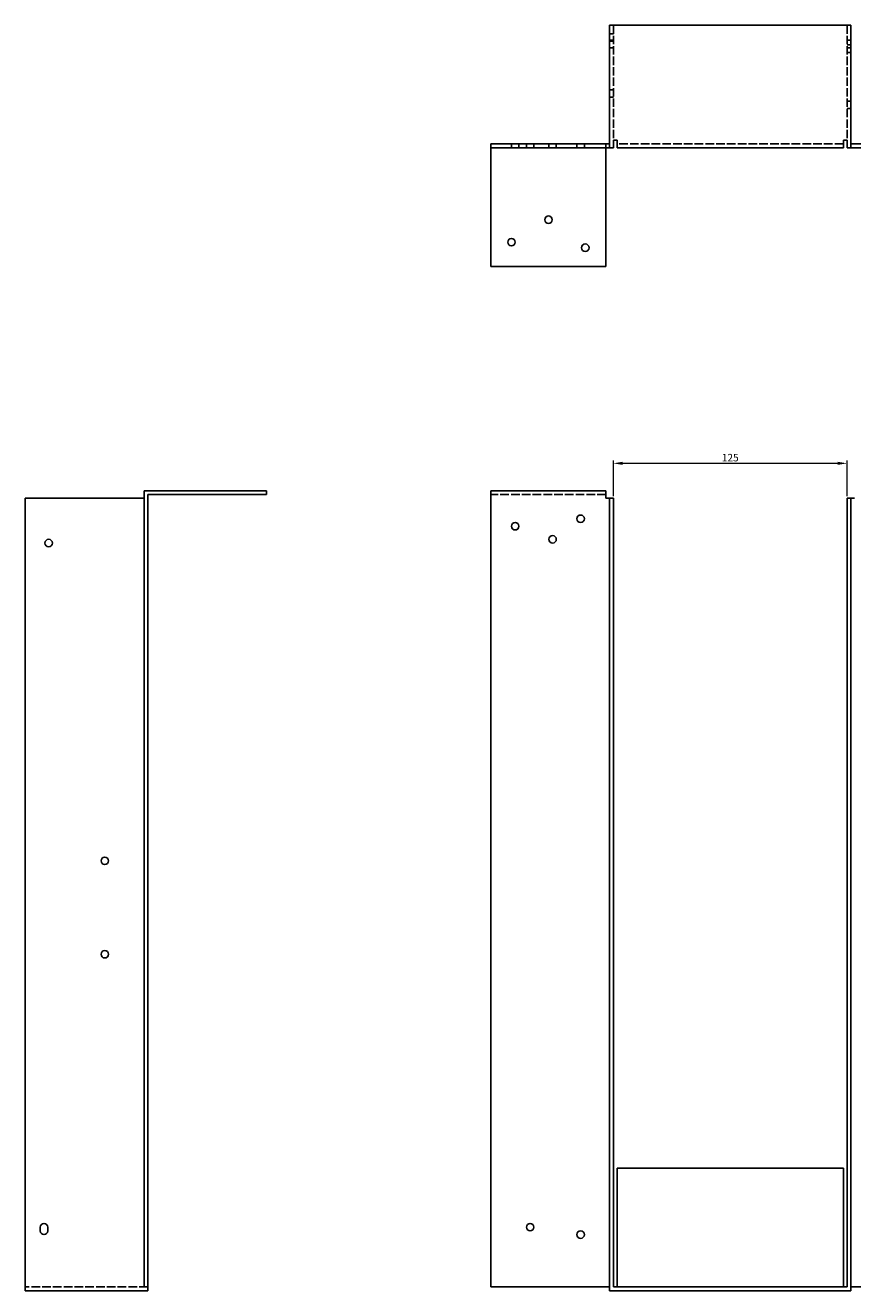
# Model space of a CAD drawing. Units: millimetres. Extents: x 612 to 1487, y -60 to 1205.
# Drawn here: x 612 to 1054, y 528 to 1205 of the extents above; entities that cross this region are included whole.
import ezdxf

# ---------------------------------------------------------------- set-up
doc = ezdxf.new("R2010")
doc.units = ezdxf.units.MM
doc.linetypes.add('DASHED', pattern=[0.2067, 0.1654, -0.0413])
for name, color, linetype, lineweight in [('Dimensions', 1, 'Continuous', 20), ('Hidden', 6, 'DASHED', 25), ('Part', 7, 'Continuous', 25)]:
    doc.layers.add(name, color=color, linetype=linetype, lineweight=lineweight)
doc.styles.add('EU_style', font='arial.ttf')
doc.dimstyles.new('Dim_2D', dxfattribs={"dimtxt": 4, "dimasz": 5, "dimexe": 1.5, "dimexo": 1, "dimgap": 1, "dimtad": 1, "dimdec": 1, "dimdsep": 46, "dimtxsty": 'EU_style', "dimcen": 2.5, "dimclrd": 256, "dimclre": 256, "dimclrt": 256, "dimadec": 0, "dimazin": 0, "dimtfac": 1, "dimtdec": 1, "dimtmove": 0, "dimatfit": 3, "dimfxl": 0, "dimtolj": 1, "dimtzin": 0, "dimlwd": -1, "dimlwe": -1, "dimarcsym": 0})

# ---------------------------------------------------------------- blocks, each defined once
blk = doc.blocks.new('*D2')
at = {"layer": 'Defpoints', "color": 0}
for p in [(1051.5, 970.4), (926.5, 951.75), (1051.5, 951.75)]:
    blk.add_point(p, dxfattribs=at)
at = {"layer": 'Dimensions'}
for p, q in [((926.5, 952.75), (926.5, 971.9)), ((931.5, 970.4), (1046.5, 970.4)), ((1051.5, 952.75), (1051.5, 971.9))]:
    blk.add_line(p, q, dxfattribs=at)
for points in [[(931.5, 971.23), (931.5, 969.57), (926.5, 970.4)], [(1046.5, 971.23), (1046.5, 969.57), (1051.5, 970.4)]]:
    blk.add_solid(points, dxfattribs=at)
at = {"layer": 'Dimensions', "insert": (989, 973.44), "char_height": 4, "attachment_point": 5, "style": 'EU_style'}
blk.add_mtext('\\A1;125', dxfattribs=at)

msp = doc.modelspace()

# ---------------------------------------------------------------- linework, layer by layer
at = {"layer": 'Hidden', "ltscale": 3.809293}
for p, q in [((926.5, 1200.25), (924.5, 1200.25)), ((924.5, 1196.75), (926.5, 1196.75)), ((926.5, 1196.25), (924.5, 1196.25)), ((924.5, 1192.75), (926.5, 1192.75)), ((1053.5, 1196.75), (1051.5, 1196.75)), ((1051.5, 1194.25), (1053.5, 1194.25)), ((1053.5, 1192.75), (1051.5, 1192.75)), ((1051.5, 1190.25), (1053.5, 1190.25)), ((926.5, 1170.25), (924.5, 1170.25)), ((926.5, 1166.25), (924.5, 1166.25)), ((1051.5, 1164.25), (1053.5, 1164.25)), ((1051.5, 1160.25), (1053.5, 1160.25)), ((872, 1139.25), (872, 1141.25)), ((876, 1139.25), (876, 1141.25)), ((880, 1139.25), (880, 1141.25)), ((884, 1139.25), (884, 1141.25)), ((892, 1139.25), (892, 1141.25)), ((896, 1139.25), (896, 1141.25)), ((907, 1139.25), (907, 1141.25)), ((911, 1139.25), (911, 1141.25)), ((922.5, 1139.25), (922.5, 1141.25))]:
    msp.add_line(p, q, dxfattribs=at)
at = {"layer": 'Hidden', "ltscale": 27.048424}
for p, q in [((926.5, 1204.75), (926.5, 1143.25)), ((1051.5, 1204.75), (1051.5, 1143.25))]:
    msp.add_line(p, q, dxfattribs=at)
at = {"layer": 'Hidden', "ltscale": 27.875689}
for p, q in [((1049.5, 1141.25), (928.5, 1141.25)), ((922.5, 953.75), (861, 953.75)), ((677.5, 529.75), (612, 529.75))]:
    msp.add_line(p, q, dxfattribs=at)
at = {"layer": 'Part'}
for p, q in [((924.5, 1139.25), (924.5, 1204.75)), ((1053.5, 1204.75), (924.5, 1204.75)), ((1053.5, 1139.25), (1053.5, 1204.75)), ((924.5, 1141.25), (861, 1141.25)), ((861, 1141.25), (861, 1139.25)), ((861, 1139.25), (861, 1075.75)), ((861, 1139.25), (924.5, 1139.25)), ((922.5, 1075.75), (922.5, 1139.25)), ((926.5, 1139.25), (924.5, 1139.25)), ((926.5, 1143.25), (926.5, 1139.25)), ((928.5, 1143.25), (926.5, 1143.25)), ((928.5, 1139.25), (928.5, 1143.25)), ((1049.5, 1139.25), (928.5, 1139.25)), ((1049.5, 1143.25), (1051.5, 1143.25)), ((1049.5, 1139.25), (1049.5, 1143.25)), ((1051.5, 1143.25), (1051.5, 1139.25)), ((1051.5, 1139.25), (1053.5, 1139.25)), ((1053.5, 1141.25), (1117, 1141.25)), ((1117, 1139.25), (1053.5, 1139.25)), ((861, 1075.75), (922.5, 1075.75)), ((675.5, 529.75), (675.5, 955.75)), ((675.5, 955.75), (741, 955.75)), ((741, 953.75), (741, 955.75)), ((922.5, 955.75), (861, 955.75)), ((861, 529.75), (861, 955.75)), ((922.5, 951.75), (922.5, 955.75)), ((612, 527.75), (612, 951.75)), ((612, 951.75), (675.5, 951.75)), ((677.5, 529.75), (677.5, 953.75)), ((677.5, 953.75), (741, 953.75)), ((924.5, 951.75), (922.5, 951.75)), ((926.5, 951.75), (924.5, 951.75)), ((924.5, 527.75), (924.5, 951.75)), ((926.5, 529.75), (926.5, 951.75)), ((1051.5, 529.75), (1051.5, 951.75)), ((1051.5, 951.75), (1053.5, 951.75)), ((1053.5, 527.75), (1053.5, 951.75)), ((1055.5, 951.75), (1053.5, 951.75)), ((928.5, 529.75), (928.5, 593.25)), ((1049.5, 593.25), (928.5, 593.25)), ((1049.5, 529.75), (1049.5, 593.25)), ((620, 559.75), (620, 561.75)), ((624, 561.75), (624, 559.75)), ((675.5, 529.75), (677.5, 529.75)), ((677.5, 529.75), (677.5, 527.75)), ((924.5, 529.75), (861, 529.75)), ((926.5, 529.75), (1051.5, 529.75)), ((1053.5, 529.75), (1117, 529.75)), ((677.5, 527.75), (612, 527.75)), ((1053.5, 527.75), (924.5, 527.75))]:
    msp.add_line(p, q, dxfattribs=at)
for centre in [(891.8, 1100.75), (872, 1088.75), (911.5, 1085.75), (909, 940.75), (874, 936.75), (624.5, 927.75), (894, 929.75), (654.5, 757.75), (654.5, 707.75), (882, 561.75), (909, 557.75)]:
    msp.add_circle(centre, 2, dxfattribs=at)
for centre, start, end in [((622, 561.75), 0, 180), ((622, 559.75), 180, 0)]:
    msp.add_arc(centre, 2, start, end, dxfattribs=at)

# ---------------------------------------------------------------- dimensions: what is measured, and where the dimension line sits
at = {"layer": 'Dimensions'}
dim = msp.add_linear_dim(base=(1051.5, 970.4), p1=(926.5, 951.75), p2=(1051.5, 951.75), dimstyle='Dim_2D', dxfattribs=at)
dim.commit()
dim.dimension.update_dxf_attribs({"geometry": '*D2', "text_midpoint": (989, 973.44)})

doc.saveas('drawing.dxf')
